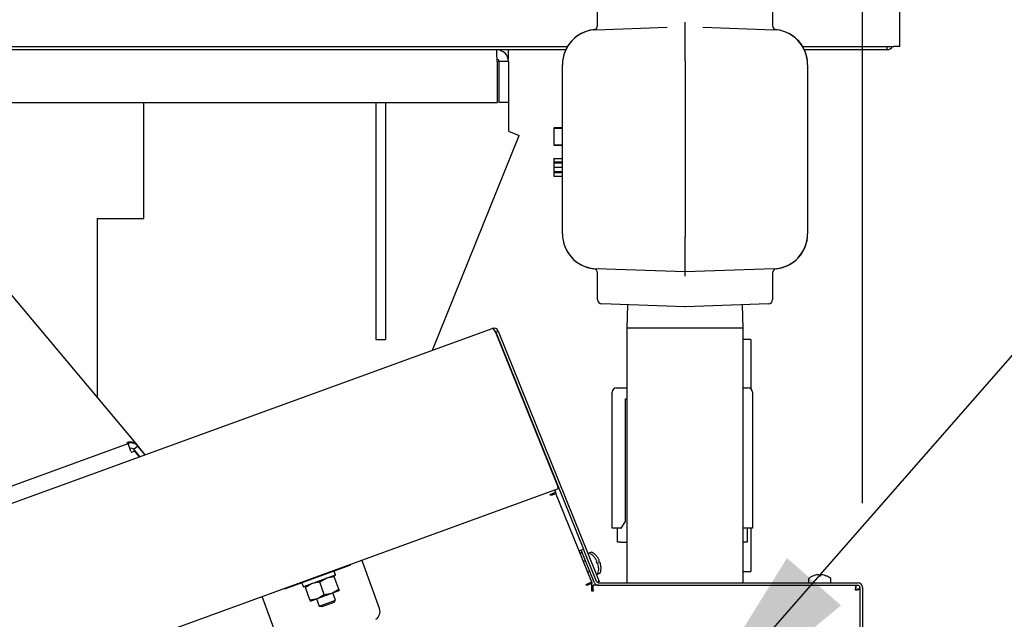
# Model space of a CAD drawing. Units: inches. Extents: x 0.8 to 15.6, y 1 to 10.2.
# Drawn here: x 2.7 to 3.2, y 6.4 to 6.8 of the extents above; entities that cross this region are included whole.
import ezdxf

# ---------------------------------------------------------------- set-up
doc = ezdxf.new("R2010")
doc.units = ezdxf.units.IN
doc.header["$MEASUREMENT"] = 0
doc.layers.add('FORMAT', color=7, linetype='Continuous')
doc.styles.add('SLDTEXTSTYLE0', font='TXT', dxfattribs={"width": 0.605})
doc.dimstyles.new('SLDDIMSTYLE0', dxfattribs={"dimtxt": 0.08, "dimasz": 0.13, "dimexe": 0, "dimexo": 0.0625, "dimgap": 0.02, "dimtad": 0, "dimtih": 1, "dimtoh": 1, "dimdec": 6, "dimlfac": 24, "dimrnd": 1e-09, "dimzin": 12, "dimdsep": 46, "dimlunit": 5, "dimtxsty": 'SLDTEXTSTYLE0', "dimsah": 1, "dimcen": 0.09, "dimadec": 0, "dimazin": 3, "dimtfac": 1, "dimtdec": 6, "dimtofl": 0, "dimtmove": 0, "dimatfit": 3, "dimfxl": 0, "dimfrac": 2, "dimtolj": 1, "dimtzin": 12, "dimarcsym": 0})
doc.dimstyles.new('SLDDIMSTYLE1', dxfattribs={"dimtxt": 0.08, "dimasz": 0.13, "dimexe": 0, "dimexo": 0.0625, "dimgap": 0.02, "dimtad": 0, "dimtih": 1, "dimtoh": 1, "dimdec": 6, "dimlfac": 24, "dimrnd": 1e-09, "dimzin": 12, "dimdsep": 46, "dimlunit": 5, "dimtxsty": 'SLDTEXTSTYLE0', "dimsah": 1, "dimcen": 0.09, "dimadec": 0, "dimazin": 3, "dimtfac": 1, "dimtdec": 6, "dimtmove": 0, "dimatfit": 0, "dimfxl": 0, "dimfrac": 2, "dimtolj": 1, "dimtzin": 12, "dimarcsym": 0})
doc.dimstyles.new('SLDDIMSTYLE2', dxfattribs={"dimtxt": 0.18, "dimasz": 0.13, "dimexe": 0, "dimexo": 0.0625, "dimgap": 0, "dimtad": 0, "dimtih": 1, "dimtoh": 1, "dimdec": 0, "dimrnd": 1e-09, "dimzin": 0, "dimdsep": 46, "dimlunit": 5, "dimtxsty": 'Standard', "dimsah": 1, "dimcen": 0.09, "dimadec": 0, "dimazin": 0, "dimtfac": 0.13, "dimtdec": 0, "dimtofl": 0, "dimtmove": 0, "dimatfit": 3, "dimfxl": 0, "dimfrac": 2, "dimtolj": 1, "dimtzin": 0, "dimarcsym": 0})

# ---------------------------------------------------------------- blocks, each defined once
blk = doc.blocks.new('_D_31')
at = {"layer": 'FORMAT', "color": 7}
for p, q in [((3.15684, 6.46499), (3.15684, 7.58083)), ((3.17883, 7.32504), (3.17883, 7.58083)), ((3.15684, 7.45583), (2.90684, 7.45583)), ((3.17883, 7.45583), (3.52549, 7.45583)), ((3.65074, 7.45571), (3.62324, 7.45571)), ((3.62324, 7.45571), (3.62324, 7.33294)), ((3.77296, 7.45571), (3.80046, 7.45571)), ((3.80046, 7.45571), (3.80046, 7.33294)), ((3.62324, 7.33294), (3.65074, 7.33294)), ((3.80046, 7.33294), (3.77296, 7.33294))]:
    blk.add_line(p, q, dxfattribs=at)
for points in [[(3.15684, 7.45583), (3.02684, 7.47583), (3.02684, 7.43583)], [(3.17883, 7.45583), (3.30883, 7.43583), (3.30883, 7.47583)]]:
    blk.add_solid(points, dxfattribs=at)
at = {"layer": 'FORMAT', "color": 7, "char_height": 0.08, "attachment_point": 1, "style": 'SLDTEXTSTYLE0'}
for s, insert in [('17/32', (3.57435, 7.57717)), ('13', (3.65074, 7.43606))]:
    blk.add_mtext(s, dxfattribs=dict(at, insert=insert))
blk = doc.blocks.new('_D_32')
at = {"layer": 'FORMAT', "color": 7}
for p, q in [((2.98092, 7.02676), (4.96746, 7.02676)), ((4.84246, 7.02676), (4.84246, 6.04355)), ((4.72024, 5.90222), (4.69274, 5.90222)), ((4.69274, 5.90222), (4.69274, 5.77944)), ((4.96469, 5.90222), (4.99219, 5.90222)), ((4.99219, 5.90222), (4.99219, 5.77944)), ((4.69274, 5.77944), (4.72024, 5.77944)), ((4.99219, 5.77944), (4.96469, 5.77944)), ((4.84246, 4.30933), (4.84246, 5.7611)), ((3.17399, 4.30933), (4.96746, 4.30933))]:
    blk.add_line(p, q, dxfattribs=at)
for points in [[(4.84246, 7.02676), (4.82246, 6.89676), (4.86246, 6.89676)], [(4.84246, 4.30933), (4.86246, 4.43933), (4.82246, 4.43933)]]:
    blk.add_solid(points, dxfattribs=at)
at = {"layer": 'FORMAT', "color": 7, "char_height": 0.08, "attachment_point": 1, "style": 'SLDTEXTSTYLE0'}
for s, insert in [('65 7/32', (4.65913, 6.02367)), ('1657', (4.72024, 5.88256))]:
    blk.add_mtext(s, dxfattribs=dict(at, insert=insert))

msp = doc.modelspace()

# ---------------------------------------------------------------- linework, layer by layer
at = {"color": 7, "linetype": 'Continuous', "lineweight": 25}
for p, q in [((3.17883493, 7.2750413), (3.17883493, 6.73665796)), ((3.17904327, 6.73665796), (3.17904327, 7.14146317)), ((2.9992462, 6.74913359), (2.9992462, 6.7649373)), ((3.10341286, 6.7649373), (3.10341286, 6.74913359)), ((2.99851912, 6.74659339), (3.04065375, 6.74806476)), ((3.05132953, 6.74849841), (3.05132953, 6.75104332)), ((3.05132953, 6.72816195), (3.05132953, 6.74849841)), ((3.06200531, 6.74806476), (3.10413994, 6.74659339)), ((2.37641827, 6.73665796), (2.98144098, 6.73665796)), ((2.98037437, 6.7346663), (2.37641827, 6.7346663)), ((2.9462834, 6.72906213), (2.9462834, 6.7346663)), ((3.12121808, 6.73665796), (3.1755516, 6.73665796)), ((3.17155993, 6.7346663), (3.12228469, 6.7346663)), ((3.17883493, 6.73665796), (3.1755516, 6.73665796)), ((3.17904327, 6.73665796), (3.17883493, 6.73665796)), ((2.9462834, 6.72906213), (2.94616135, 6.72906213)), ((2.93951928, 6.72777046), (2.93951928, 6.7032288)), ((2.94067923, 6.72777046), (2.94067923, 6.7032288)), ((2.9462834, 6.72777046), (2.94067923, 6.72777046)), ((2.9462834, 6.72777046), (2.9462834, 6.7032288)), ((2.97841286, 6.62526906), (2.97841286, 6.72577275)), ((3.05132953, 6.72816195), (3.05132953, 6.62342488)), ((3.1242462, 6.72577275), (3.1242462, 6.62526906)), ((2.64763085, 6.7032288), (2.93951928, 6.7032288)), ((2.72945453, 6.63424963), (2.72945453, 6.7032288)), ((2.8675087, 6.7032288), (2.8675087, 6.56239546)), ((2.87311286, 6.7032288), (2.87311286, 6.56239546)), ((2.9462834, 6.7032288), (2.94067923, 6.7032288)), ((2.9462834, 6.7032288), (2.9462834, 6.68633296)), ((2.97320453, 6.68838148), (2.97841286, 6.68838148)), ((2.97320453, 6.68812507), (2.97841286, 6.68812507)), ((2.97320453, 6.68812507), (2.97320453, 6.67812507)), ((2.90107466, 6.55602921), (2.95267711, 6.68374974)), ((2.9462834, 6.68633296), (2.95267711, 6.68374974)), ((2.97320453, 6.67812507), (2.97841286, 6.67812507)), ((2.97320453, 6.67786866), (2.97841286, 6.67786866)), ((2.97320453, 6.67007439), (2.97320453, 6.66798305)), ((2.97320453, 6.67007439), (2.97841286, 6.67007439)), ((2.97320453, 6.66798305), (2.97841286, 6.66798305)), ((2.97320453, 6.66798305), (2.97320453, 6.66738208)), ((2.97320453, 6.66738208), (2.97841286, 6.66738208)), ((2.97320453, 6.66734002), (2.97320453, 6.66480797)), ((2.97320453, 6.66480797), (2.97841286, 6.66480797)), ((2.97320453, 6.66480797), (2.97320453, 6.66265652)), ((2.97320453, 6.66225388), (2.97841286, 6.66225388)), ((2.97320453, 6.66225388), (2.97320453, 6.66165893)), ((2.97320453, 6.66165893), (2.97841286, 6.66165893)), ((2.97320453, 6.66165893), (2.97320453, 6.65956157)), ((2.97320453, 6.65956157), (2.97841286, 6.65956157)), ((2.70172536, 6.63424963), (2.70172536, 6.52785841)), ((2.70172536, 6.63424963), (2.7086212, 6.63424963)), ((2.7086212, 6.63424963), (2.72945453, 6.63424963)), ((2.61864934, 6.62686456), (2.72540938, 6.49963289)), ((3.05132953, 6.60260423), (3.05132953, 6.62342488)), ((3.05132953, 6.60260423), (2.99851912, 6.60444841)), ((2.9992462, 6.58610451), (2.9992462, 6.60190821)), ((3.10413994, 6.60444841), (3.05132953, 6.60260423)), ((3.05132953, 6.59999848), (3.05132953, 6.60260423)), ((3.10341286, 6.60190821), (3.10341286, 6.58610451)), ((3.05123865, 6.58177407), (3.00175948, 6.58350193)), ((3.01717473, 6.58296361), (3.0167462, 6.56920007)), ((3.10089958, 6.58350193), (3.05142041, 6.58177407)), ((3.08591286, 6.56920007), (3.08548433, 6.58296361)), ((2.58251758, 6.44008391), (2.93662671, 6.5689691)), ((2.93846627, 6.56684812), (2.93839904, 6.56703283)), ((2.93850777, 6.56671327), (2.93845742, 6.5668427)), ((2.938519, 6.56668701), (2.93849644, 6.5667444)), ((2.938519, 6.56668701), (2.97500294, 6.4763861)), ((2.93877913, 6.56682966), (2.94016991, 6.56739157)), ((2.93877913, 6.56682966), (2.99094791, 6.43770741)), ((2.94016991, 6.56739157), (2.99831664, 6.42347336)), ((3.0167462, 6.56920007), (3.0167462, 6.41778386)), ((3.05132953, 6.56920007), (3.0167462, 6.56920007)), ((3.08591286, 6.56920007), (3.05132953, 6.56920007)), ((3.08591286, 6.41778386), (3.08591286, 6.56920007)), ((2.8675087, 6.56239546), (2.87311286, 6.56239546)), ((3.0904962, 6.56233757), (3.08591286, 6.56233757)), ((3.0904962, 6.56233757), (3.0904962, 6.53293941)), ((3.00803526, 6.45026534), (3.00803526, 6.5309945)), ((3.01063943, 6.53359867), (3.01324359, 6.53359867)), ((3.01324359, 6.53359867), (3.0167462, 6.53359867)), ((3.08591286, 6.53359867), (3.08616026, 6.53359867)), ((3.08616026, 6.53359867), (3.08876443, 6.53359867)), ((3.09136859, 6.5309945), (3.09136859, 6.45026534)), ((3.01584776, 6.52708825), (3.0167462, 6.52708825)), ((3.01584776, 6.45417159), (3.01584776, 6.52708825)), ((2.33982292, 6.36212611), (2.72015174, 6.50055448)), ((2.71951364, 6.50105246), (2.71952226, 6.50105561)), ((2.71974833, 6.50040765), (2.71951364, 6.50105246)), ((2.72179058, 6.49605179), (2.72015174, 6.50055448)), ((2.72179058, 6.49605179), (2.7220754, 6.49526927)), ((2.72391503, 6.49593884), (2.7220754, 6.49526927)), ((2.72313172, 6.49736424), (2.72705334, 6.49269063)), ((2.72592291, 6.4990081), (2.72352902, 6.49699939)), ((2.72712317, 6.49271605), (2.72352902, 6.49699939)), ((2.72391503, 6.49593884), (2.72673716, 6.49257555)), ((2.725415, 6.4996262), (2.72536135, 6.49958119)), ((2.725415, 6.4996262), (2.72540938, 6.49963289)), ((2.72620406, 6.49868583), (2.725415, 6.4996262)), ((2.73024817, 6.49385345), (2.72592291, 6.4990081)), ((2.72620406, 6.49868583), (2.72619776, 6.49868055)), ((2.7302564, 6.49385645), (2.72620406, 6.49868583)), ((2.61771715, 6.34337388), (2.97604935, 6.47379614)), ((2.9710203, 6.47028341), (2.97421362, 6.47157359)), ((2.97199665, 6.46986898), (2.97458504, 6.47091475)), ((2.972822, 6.47101134), (2.97307867, 6.47030614)), ((2.97371405, 6.47294616), (2.9742123, 6.47157722)), ((2.97421362, 6.47157359), (2.9742123, 6.47157722)), ((2.97421362, 6.47157359), (2.97447029, 6.47086839)), ((2.97446882, 6.47087245), (2.97458504, 6.47091475)), ((2.99590735, 6.41814018), (2.97458504, 6.47091475)), ((2.97553632, 6.47520567), (2.97604935, 6.47379614)), ((2.97130126, 6.46958802), (2.9710203, 6.47028341)), ((2.97199665, 6.46986898), (2.97130126, 6.46958802)), ((3.01329645, 6.45026534), (3.01584776, 6.45417159)), ((3.01324359, 6.45026534), (3.00803526, 6.45026534)), ((3.01113943, 6.4419445), (3.01113943, 6.45026534)), ((3.01324359, 6.45026534), (3.01329645, 6.45026534)), ((3.08591286, 6.45056319), (3.08610741, 6.45026534)), ((3.08610741, 6.45026534), (3.08616026, 6.45026534)), ((3.09136859, 6.45026534), (3.08616026, 6.45026534)), ((3.08826443, 6.45026534), (3.08826443, 6.4419445)), ((3.0904962, 6.45026534), (3.0904962, 6.4244209)), ((3.01322276, 6.4419445), (3.01113943, 6.4419445)), ((3.01322276, 6.4419445), (3.0167462, 6.4419445)), ((3.08591286, 6.4419445), (3.08618109, 6.4419445)), ((3.08826443, 6.4419445), (3.08618109, 6.4419445)), ((2.98955713, 6.4371455), (2.99094791, 6.43770741)), ((2.99728039, 6.41802975), (2.98955713, 6.4371455)), ((2.99867117, 6.41859166), (2.99094791, 6.43770741)), ((2.995646, 6.43586448), (2.99425523, 6.43530257)), ((2.85962732, 6.4298717), (2.85912907, 6.43124064)), ((2.8696076, 6.40245112), (2.85962732, 6.4298717)), ((2.99209662, 6.43086004), (2.99095461, 6.43039864)), ((2.99425523, 6.43530257), (2.99363807, 6.43505323)), ((2.9972934, 6.43314149), (2.99731062, 6.43309885)), ((2.99833135, 6.43173083), (2.99830608, 6.43177187)), ((2.99879649, 6.43055808), (2.99841557, 6.430364)), ((2.99841557, 6.430364), (2.99884328, 6.42930539)), ((2.99868417, 6.4337034), (2.9987014, 6.43366076)), ((2.99879649, 6.43055808), (2.99880013, 6.43057054)), ((2.99972212, 6.43229274), (2.99969686, 6.43233378)), ((3.00018726, 6.43111999), (2.99980635, 6.43092591)), ((2.99980635, 6.43092591), (3.00023406, 6.4298673)), ((3.00018726, 6.43111999), (3.00019091, 6.43113245)), ((3.00023406, 6.4298673), (3.00064288, 6.42999229)), ((3.00065416, 6.42998586), (3.00064288, 6.42999229)), ((2.83295265, 6.42126989), (2.85252958, 6.42839531)), ((2.8433541, 6.4224784), (2.84258099, 6.4246025)), ((2.85252958, 6.42839531), (2.85238711, 6.42878676)), ((2.99350037, 6.42409765), (2.99464239, 6.42455905)), ((2.99884328, 6.42930539), (2.99925211, 6.42943038)), ((2.99926339, 6.42942395), (2.99925211, 6.42943038)), ((2.99974251, 6.42821659), (2.99973218, 6.42826366)), ((2.99994823, 6.42657054), (2.99996546, 6.4265279)), ((3.00113329, 6.4287785), (3.00112295, 6.42882557)), ((3.00133901, 6.42713245), (3.00135624, 6.42708981)), ((3.08591286, 6.4244209), (3.0904962, 6.4244209)), ((2.81337572, 6.41414447), (2.83295265, 6.42126989)), ((2.8432576, 6.42227146), (2.82441481, 6.41541324)), ((2.83411464, 6.41807736), (2.82955375, 6.41728367)), ((2.83677846, 6.41075857), (2.83411464, 6.41807736)), ((2.84267955, 6.42119474), (2.83811866, 6.42040104)), ((2.84240111, 6.42195972), (2.84267955, 6.42119474)), ((2.84534337, 6.41387594), (2.84267955, 6.42119474)), ((2.99590735, 6.41814018), (2.99331896, 6.4170944)), ((2.99590735, 6.41814018), (2.99590735, 6.41733128)), ((2.99831664, 6.42347336), (3.00034576, 6.41845112)), ((2.99866404, 6.42261351), (2.9992812, 6.42286286)), ((3.00034576, 6.41845112), (2.99918263, 6.41798118)), ((2.9992812, 6.42286286), (3.00067197, 6.42342477)), ((3.1247144, 6.41994949), (3.1247144, 6.41826303)), ((3.12785624, 6.42195687), (3.12790222, 6.42195687)), ((3.129553, 6.4223908), (3.12950548, 6.42238275)), ((3.1308146, 6.42238275), (3.13080441, 6.4223908)), ((3.1308146, 6.42238275), (3.13085186, 6.42195687)), ((3.13081515, 6.42238275), (3.13085241, 6.42195687)), ((3.13085186, 6.42195687), (3.1319936, 6.42195687)), ((3.1319936, 6.42195687), (3.13203086, 6.42238275)), ((3.13204105, 6.4223908), (3.13203086, 6.42238275)), ((3.13333998, 6.42238275), (3.13329246, 6.4223908)), ((3.13494324, 6.42195687), (3.13498922, 6.42195687)), ((3.13813106, 6.41826303), (3.13813106, 6.41994949)), ((3.13813161, 6.41826303), (3.13813161, 6.41994949)), ((2.81323325, 6.41453592), (2.81337572, 6.41414447)), ((2.82343476, 6.41763384), (2.82420787, 6.41550974)), ((2.82554973, 6.41495999), (2.8252713, 6.41572498)), ((2.82821356, 6.40764119), (2.82554973, 6.41495999)), ((2.84133935, 6.41155226), (2.8456218, 6.41311095)), ((2.84534337, 6.41387594), (2.8456218, 6.41311095)), ((2.99262357, 6.41681345), (2.99331896, 6.4170944)), ((2.99290453, 6.41611806), (2.99262357, 6.41681345)), ((2.99590735, 6.41733128), (2.99290453, 6.41611806)), ((2.99394968, 6.41734923), (2.99420635, 6.41664403)), ((2.99590735, 6.4127422), (2.99590735, 6.41733128)), ((2.99665735, 6.4127422), (2.99590735, 6.4127422)), ((2.99986878, 6.41628386), (2.99665735, 6.41628386)), ((2.99665735, 6.4134922), (2.99665735, 6.41628386)), ((2.99665735, 6.4134922), (2.99665735, 6.4127422)), ((2.99986878, 6.41778386), (3.15404828, 6.41778386)), ((2.99986878, 6.41628386), (3.15404828, 6.41628386)), ((3.15295606, 6.41628386), (3.15295606, 6.41478386)), ((3.15533995, 6.41389998), (3.15383995, 6.41389998)), ((3.15533995, 6.4149922), (3.15533995, 6.2800459)), ((3.15683995, 6.4149922), (3.15683995, 6.2800459)), ((2.81587148, 6.36576168), (2.79988713, 6.40967833)), ((2.82821356, 6.40764119), (2.83277444, 6.40843489)), ((2.82849199, 6.40687621), (2.82821356, 6.40764119)), ((2.82849199, 6.40687621), (2.83277444, 6.40843489)), ((2.83216266, 6.40821222), (2.83374911, 6.4038535)), ((2.83277444, 6.40843489), (2.84133935, 6.41155226)), ((2.83677846, 6.41075857), (2.84133935, 6.41155226)), ((2.83864334, 6.40563485), (2.84353758, 6.4074162)), ((2.84353758, 6.4074162), (2.84195113, 6.41177493)), ((2.8425816, 6.40623568), (2.84353758, 6.4074162)), ((2.83374911, 6.4038535), (2.83864334, 6.40563485)), ((2.83374911, 6.4038535), (2.83524026, 6.40356365)), ((2.83524026, 6.40356365), (2.83891093, 6.40489966)), ((2.83891093, 6.40489966), (2.8425816, 6.40623568))]:
    msp.add_line(p, q, dxfattribs=at)
at = {"color": 7, "linetype": 'Continuous', "lineweight": 25, "flags": 128}
for points in [[(2.93849644, 6.5667444), (2.93822879, 6.56745214), (2.93786271, 6.56813793), (2.93745545, 6.56866055), (2.93703415, 6.56895718), (2.93662671, 6.5689691)], [(2.83811866, 6.42040104), (2.83781573, 6.42028607), (2.83411464, 6.41807736)], [(2.82955375, 6.41728367), (2.82925083, 6.41716869), (2.82554973, 6.41495999)], [(2.84133935, 6.41155226), (2.84164228, 6.41166724), (2.84534337, 6.41387594)], [(2.83277444, 6.40843489), (2.83307737, 6.40854987), (2.83677846, 6.41075857)]]:
    msp.add_lwpolyline(points, dxfattribs=at)
at = {"color": 7, "linetype": 'Continuous', "lineweight": 25}
for centre, radius, start, end in [((2.9992462, 6.72577275), 0.02083333, 92, 180), ((2.9992462, 6.72584122), 0.02083333, 96.37937021, 180), ((2.99664203, 6.74913359), 0.00260417, 276.37937021, 0), ((3.10601703, 6.74913359), 0.00260417, 180, 263.62062979), ((3.10341286, 6.72577275), 0.02083333, 0, 88), ((3.10341286, 6.72584122), 0.02083333, 0, 83.62062979), ((2.74773265, 6.7275564), 0.19178675, 0.06395178, 2.12455036), ((2.93938757, 6.72777046), 0.00689583, 0, 90), ((3.15298828, 6.73657407), 0.01866939, 354.13486718, 0.25747007), ((3.17157043, 6.73792703), 0.00326075, 269.81559122, 337.09559257), ((2.93938757, 6.72777046), 0.00129167, 360, 90), ((2.9992462, 6.62526906), 0.02083333, 180, 268), ((2.9992462, 6.62520058), 0.02083333, 180, 263.62062979), ((3.10341286, 6.62526906), 0.02083333, 272, 0), ((3.10341286, 6.62520058), 0.02083333, 276.37937021, 0), ((2.99664203, 6.60190821), 0.00260417, 0, 83.62062979), ((3.10601703, 6.60190821), 0.00260417, 96.37937021, 180), ((3.00185036, 6.58610451), 0.00260417, 180, 268), ((3.1008087, 6.58610451), 0.00260417, 272, 0), ((3.05132953, 6.58437666), 0.00260417, 268, 272), ((2.93758152, 6.56634579), 0.00279167, 22, 110), ((2.93761512, 6.56636855), 0.00125202, 21.61052461, 62.11217296), ((3.01063943, 6.5309945), 0.00260417, 90, 180), ((3.08876443, 6.5309945), 0.00260417, 0, 90), ((2.72144779, 6.49613169), 0.00528702, 41.46982874, 111.35836853), ((2.72193309, 6.49566025), 0.00520833, 40, 110), ((2.72193309, 6.49566025), 0.00208333, 40, 110), ((3.01495103, 6.49101981), 0.04254404, 200.11869104, 203.88130896), ((2.9894053, 6.43407325), 0.00279167, 84.43939689, 110.7691849), ((2.9958255, 6.43542021), 0.00047917, 60.03289156, 112), ((2.99077532, 6.42666143), 0.01058958, 41.68158782, 60.03289156), ((2.9894053, 6.43407325), 0.00129167, 22, 109.33909941), ((2.99443473, 6.4348583), 0.00047917, 60.03289156, 112), ((2.98938455, 6.42609952), 0.01058958, 41.68158782, 60.03289156), ((2.98934093, 6.42608335), 0.0106176, 32.39572371, 41.35657212), ((2.99060299, 6.42713025), 0.00899404, 25.43708702, 30.7647849), ((2.9907317, 6.42664526), 0.0106176, 32.39572371, 41.35657212), ((2.99832449, 6.43079516), 0.00044699, 17.67670337, 26.32329663), ((2.99700866, 6.43050677), 0.00179261, 2.03856348, 13.68523563), ((2.99199377, 6.42769216), 0.00899404, 25.43708702, 30.7647849), ((2.99971527, 6.43135707), 0.00044699, 17.67670337, 26.32329663), ((2.99839944, 6.43106868), 0.00179261, 2.03856348, 13.68523563), ((2.99932119, 6.42878727), 0.00179261, 30.31476437, 41.96143652), ((2.84242927, 6.42454728), 0.00016146, 20, 110), ((2.99793041, 6.42822536), 0.00179261, 30.31476437, 41.96143652), ((2.99916622, 6.42896791), 0.0003514, 16.49745926, 27.50254074), ((2.99097703, 6.42620448), 0.00899404, 13.2352151, 18.56291298), ((2.98938455, 6.42609952), 0.01058958, 343.96710844, 2.31841218), ((2.98934194, 6.42608085), 0.0106176, 2.64342788, 11.60427629), ((3.00055699, 6.42952982), 0.0003514, 16.49745926, 27.50254074), ((2.99236781, 6.42676639), 0.00899404, 13.2352151, 18.56291298), ((2.99077532, 6.42666143), 0.01058958, 343.96710844, 2.31841218), ((2.99073271, 6.42664276), 0.0106176, 2.64342788, 11.60427629), ((2.84320238, 6.42242318), 0.00016146, 290, 20), ((2.99986878, 6.41907553), 0.00129167, 202, 270), ((2.9991017, 6.42330713), 0.00047917, 292, 343.96710844), ((3.00049248, 6.42386904), 0.00047917, 292, 343.96710844), ((3.12519356, 6.41994949), 0.00047917, 128.03289156, 180), ((3.12519356, 6.41826303), 0.00047917, 180, 270), ((3.13142273, 6.41198595), 0.01058958, 109.68158782, 128.03289156), ((3.13142138, 6.41193945), 0.0106176, 100.39572371, 109.35657212), ((3.13092349, 6.41350179), 0.00899404, 93.43708702, 98.7647849), ((3.13041797, 6.42203394), 0.00044699, 85.67670336, 94.32329664), ((3.13019244, 6.42070589), 0.00179261, 70.03856348, 81.68523563), ((3.13265302, 6.42070589), 0.00179261, 98.31476437, 109.96143652), ((3.13242749, 6.42212987), 0.0003514, 84.49745926, 95.50254074), ((3.13192197, 6.41350179), 0.00899404, 81.2352151, 86.56291298), ((3.13142408, 6.41193945), 0.0106176, 70.64342788, 79.60427629), ((3.13142463, 6.41193945), 0.0106176, 70.64342788, 79.60427629), ((3.13142273, 6.41198595), 0.01058958, 51.96710844, 70.31841218), ((3.13142328, 6.41198595), 0.01058958, 51.96710844, 70.31841218), ((3.1376519, 6.41826303), 0.00047917, 270, 0), ((3.13765245, 6.41826303), 0.00047917, 270, 0), ((3.1376519, 6.41994949), 0.00047917, 0, 51.96710844), ((3.13765245, 6.41994949), 0.00047917, 0, 51.96710844), ((2.82358648, 6.41768906), 0.00016146, 110, 200), ((2.82435959, 6.41556496), 0.00016146, 200, 290), ((2.99986878, 6.41907553), 0.00279167, 202, 270), ((3.16314834, 6.41336945), 0.01060077, 164.0424477, 179.33652957), ((3.15517533, 6.41337303), 0.00262975, 147.55505792, 177.40280417), ((3.15242553, 6.42409226), 0.01060077, 270.66347043, 285.9575523), ((3.15242912, 6.41611925), 0.00262975, 272.59719583, 302.44494208), ((3.15404828, 6.4149922), 0.00279167, 0, 90), ((3.15404828, 6.4149922), 0.00129167, 0, 90), ((2.8645176, 6.40059851), 0.00541667, 302.32913069, 20)]:
    msp.add_arc(centre, radius, start, end, dxfattribs=at)

# ---------------------------------------------------------------- dimensions: what is measured, and where the dimension line sits
at = {"layer": 'FORMAT', "color": 7}
dim = msp.add_linear_dim(base=(3.15683995, 7.45582601), p1=(3.17883493, 7.2750413), p2=(3.15683995, 6.4149922), dimstyle='SLDDIMSTYLE1', dxfattribs=at)
dim.commit()
dim.dimension.update_dxf_attribs({"geometry": '_D_31', "text_midpoint": (3.71184785, 7.45582601), "dimtype": 160})
dim = msp.add_linear_dim(base=(4.84246487, 7.02675796), p1=(3.12398773, 4.3093291), p2=(2.93091827, 7.02675796), angle=90, dimstyle='SLDDIMSTYLE0', dxfattribs=at)
dim.commit()
dim.dimension.update_dxf_attribs({"geometry": '_D_32', "text_midpoint": (4.84246487, 5.90232615), "dimtype": 160})

# ---------------------------------------------------------------- leaders
at = {"layer": 'FORMAT'}
msp.add_leader([(3.04238498, 6.32056233), (3.41734608, 6.74854834), (3.66728192, 6.74854834)], dimstyle='SLDDIMSTYLE2', dxfattribs=at)

doc.saveas('drawing.dxf')
